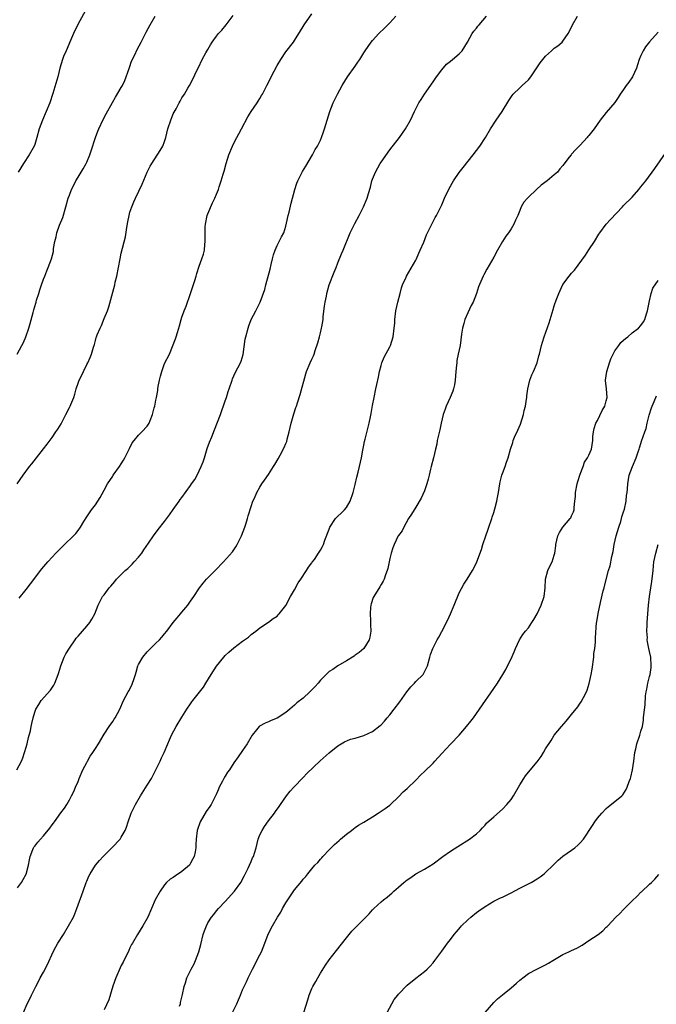
# Model space of a CAD drawing. Units: inches. Extents: x 2568000 to 2571000, y 1500000 to 1503000.
# Drawn here: x 2569200 to 2569347, y 1502153 to 1502380 of the extents above; entities that cross this region are included whole.
import ezdxf

# ---------------------------------------------------------------- set-up
doc = ezdxf.new("R2010")
doc.units = ezdxf.units.IN
doc.header["$MEASUREMENT"] = 0
doc.layers.add('LD25681500_10ft', color=71, linetype='Continuous')

msp = doc.modelspace()

# ---------------------------------------------------------------- linework, layer by layer
at = {"layer": 'LD25681500_10ft'}
for points, elevation in [([(2569215, 1502382.84), (2569213, 1502379.26), (2569211.96, 1502377), (2569211, 1502374.83), (2569210.48, 1502373.52), (2569210.23, 1502373), (2569209.67, 1502371.67), (2569209.43, 1502371), (2569208.83, 1502369), (2569208.32, 1502367), (2569207.17, 1502363.17), (2569206.49, 1502361), (2569205.67, 1502359), (2569204.77, 1502357), (2569204.05, 1502355), (2569203.52, 1502353), (2569203, 1502351.41), (2569202.84, 1502351), (2569201.69, 1502349), (2569200.4, 1502347), (2569199.18, 1502345)], 9940), ([(2569198.85, 1502207), (2569199.93, 1502209), (2569200.24, 1502209.77), (2569200.66, 1502211), (2569201, 1502212.26), (2569201.22, 1502213), (2569201.55, 1502214.45), (2569201.73, 1502215), (2569202, 1502216), (2569202.2, 1502217), (2569202.31, 1502217.69), (2569202.61, 1502219), (2569203, 1502220.34), (2569203.24, 1502221), (2569203.94, 1502222.06), (2569204.52, 1502223), (2569206.61, 1502225.39), (2569207.42, 1502226.58), (2569207.64, 1502227), (2569208.42, 1502229), (2569208.54, 1502229.46), (2569209, 1502231.04), (2569209.78, 1502233), (2569210.21, 1502233.79), (2569211, 1502235.12), (2569212.34, 1502237), (2569212.6, 1502237.4), (2569213, 1502237.89), (2569214, 1502239), (2569215, 1502240.14), (2569215.7, 1502241), (2569216.21, 1502241.79), (2569216.86, 1502243), (2569217.67, 1502245), (2569218.09, 1502245.91), (2569218.69, 1502247), (2569219, 1502247.44), (2569220.19, 1502249), (2569220.59, 1502249.41), (2569221, 1502249.94), (2569221.5, 1502250.5), (2569221.91, 1502251), (2569223, 1502252.11), (2569223.9, 1502253), (2569224.49, 1502253.51), (2569225.51, 1502254.49), (2569225.99, 1502255), (2569227, 1502256.12), (2569227.71, 1502257), (2569228.22, 1502257.78), (2569229.31, 1502259.31), (2569230.46, 1502261), (2569231.53, 1502262.47), (2569233, 1502264.33), (2569234.1, 1502265.9), (2569235, 1502267.12), (2569236.33, 1502269), (2569236.61, 1502269.39), (2569237, 1502269.87), (2569239, 1502272.61), (2569239.24, 1502273), (2569239.96, 1502274.04), (2569240.48, 1502275), (2569241, 1502276.01), (2569241.47, 1502277), (2569241.88, 1502278.12), (2569242.18, 1502279), (2569242.84, 1502281.16), (2569243.36, 1502282.64), (2569243.87, 1502283.87), (2569244.51, 1502285.49), (2569245.24, 1502287.24), (2569245.93, 1502289), (2569247, 1502292.18), (2569247.26, 1502293), (2569247.69, 1502294.31), (2569247.9, 1502295), (2569248.58, 1502297), (2569248.69, 1502297.31), (2569249.31, 1502298.69), (2569250.5, 1502301), (2569250.65, 1502301.35), (2569251.13, 1502302.87), (2569251.6, 1502306.4), (2569251.72, 1502307), (2569252.26, 1502309), (2569252.47, 1502309.53), (2569253, 1502311), (2569254.03, 1502313), (2569254.38, 1502313.62), (2569255.04, 1502314.96), (2569256.12, 1502317.88), (2569256.35, 1502319), (2569257.37, 1502322.63), (2569257.64, 1502323.64), (2569257.94, 1502325), (2569258.12, 1502325.88), (2569258.52, 1502327), (2569259, 1502328.07), (2569259.98, 1502330.02), (2569260.5, 1502331), (2569261, 1502332.52), (2569261.18, 1502333.18), (2569261.54, 1502335), (2569261.74, 1502335.74), (2569262.2, 1502337.8), (2569263.05, 1502341), (2569263.56, 1502342.44), (2569263.78, 1502343), (2569264.87, 1502345.13), (2569265.59, 1502346.41), (2569267.12, 1502349), (2569267.8, 1502350.2), (2569268.31, 1502351), (2569269, 1502352.4), (2569269.26, 1502353), (2569269.72, 1502354.28), (2569269.95, 1502355), (2569270.55, 1502357), (2569271.17, 1502359), (2569271.95, 1502361), (2569272.93, 1502363), (2569274.04, 1502365), (2569275.26, 1502367), (2569277, 1502369.49), (2569277.64, 1502370.36), (2569278.07, 1502371), (2569279, 1502372.53), (2569279.32, 1502373), (2569279.98, 1502374.02), (2569280.69, 1502375), (2569281, 1502375.38), (2569282.49, 1502377), (2569283.79, 1502378.21), (2569284.53, 1502379), (2569285, 1502379.47), (2569286.39, 1502381)], 9900), ([(2569198.96, 1502303), (2569200.06, 1502305), (2569200.37, 1502305.63), (2569200.97, 1502307), (2569201.63, 1502309), (2569201.96, 1502310.04), (2569202.61, 1502312.61), (2569202.8, 1502313.2), (2569203, 1502313.98), (2569203.26, 1502314.74), (2569203.31, 1502315), (2569203.41, 1502315.41), (2569203.92, 1502317), (2569204.21, 1502317.79), (2569204.57, 1502319), (2569205, 1502320.25), (2569205.31, 1502321), (2569205.77, 1502322.23), (2569206.1, 1502323), (2569206.84, 1502325), (2569207.3, 1502326.7), (2569207.37, 1502327.37), (2569207.67, 1502329), (2569207.96, 1502330.04), (2569208.13, 1502331), (2569208.75, 1502332.75), (2569209.47, 1502334.53), (2569210.22, 1502337), (2569210.76, 1502339), (2569211, 1502339.65), (2569211.53, 1502341), (2569212.05, 1502341.95), (2569212.52, 1502343), (2569213, 1502343.85), (2569213.7, 1502345), (2569214.21, 1502345.79), (2569214.85, 1502347), (2569215, 1502347.33), (2569215.73, 1502349), (2569216.06, 1502349.94), (2569217, 1502353), (2569217.55, 1502354.45), (2569217.78, 1502355), (2569218.83, 1502357.17), (2569219.52, 1502358.48), (2569220.93, 1502361.07), (2569221.68, 1502362.33), (2569223, 1502364.5), (2569223.28, 1502365), (2569223.82, 1502366.18), (2569224.15, 1502367), (2569224.86, 1502369.14), (2569225.37, 1502370.63), (2569226.11, 1502372.11), (2569226.68, 1502373.32), (2569227.57, 1502375), (2569228.72, 1502377.28), (2569229.63, 1502379), (2569230.84, 1502381)], 9930), ([(2569198.97, 1502273), (2569200.33, 1502275), (2569201.82, 1502277), (2569202.35, 1502277.65), (2569205, 1502281.12), (2569205.84, 1502282.16), (2569207, 1502283.73), (2569207.9, 1502285), (2569208.35, 1502285.65), (2569209.09, 1502286.91), (2569210.19, 1502289), (2569211, 1502290.66), (2569211.2, 1502291), (2569211.32, 1502291.32), (2569212.05, 1502293), (2569212.29, 1502293.71), (2569212.59, 1502295), (2569213, 1502296.29), (2569213.26, 1502297), (2569213.87, 1502298.13), (2569214.23, 1502299), (2569215, 1502300.58), (2569215.23, 1502301), (2569215.8, 1502302.2), (2569216.15, 1502303), (2569216.59, 1502304.59), (2569216.79, 1502305.21), (2569217, 1502306.16), (2569217.22, 1502306.78), (2569217.26, 1502307), (2569217.42, 1502307.42), (2569218.08, 1502309), (2569218.39, 1502309.61), (2569219, 1502311.17), (2569219.77, 1502313), (2569220.1, 1502313.9), (2569221.47, 1502319), (2569221.6, 1502319.6), (2569221.96, 1502321), (2569222.73, 1502325), (2569223, 1502326.25), (2569223.94, 1502330.06), (2569224.24, 1502332.24), (2569224.51, 1502333.49), (2569224.79, 1502335), (2569225, 1502335.76), (2569225.4, 1502337), (2569225.89, 1502338.11), (2569226.25, 1502339), (2569227.79, 1502342.21), (2569228.98, 1502345.02), (2569229.65, 1502346.35), (2569230.03, 1502347), (2569231.98, 1502350.02), (2569232.57, 1502351), (2569233, 1502352.07), (2569233.3, 1502353), (2569233.77, 1502355), (2569234.42, 1502357), (2569235, 1502358.44), (2569235.17, 1502358.83), (2569235.63, 1502359.63), (2569236.38, 1502361), (2569236.61, 1502361.39), (2569237, 1502362.17), (2569237.58, 1502363), (2569238.35, 1502364.35), (2569238.76, 1502365), (2569239.53, 1502366.47), (2569240.44, 1502368.44), (2569240.82, 1502369.18), (2569241.66, 1502371), (2569242.54, 1502372.54), (2569243, 1502373.28), (2569243.62, 1502374.38), (2569244, 1502375), (2569245, 1502376.37), (2569245.48, 1502377), (2569246.19, 1502377.81), (2569247.2, 1502379), (2569248.83, 1502381.17)], 9920), ([(2569199, 1502179.72), (2569199.92, 1502181), (2569200.34, 1502181.66), (2569201.06, 1502182.94), (2569201.6, 1502185), (2569201.8, 1502186.2), (2569201.96, 1502187), (2569202.59, 1502188.59), (2569202.73, 1502189), (2569202.83, 1502189.17), (2569203, 1502189.37), (2569203.72, 1502190.28), (2569204.31, 1502191), (2569205, 1502191.73), (2569206.48, 1502193.52), (2569207, 1502194.28), (2569207.33, 1502194.67), (2569207.58, 1502195), (2569209, 1502197.04), (2569209.86, 1502198.14), (2569210.41, 1502199), (2569211, 1502200.06), (2569211.49, 1502201), (2569212.03, 1502201.97), (2569212.4, 1502203), (2569213, 1502204.31), (2569213.26, 1502205), (2569214.13, 1502207), (2569215, 1502208.69), (2569215.19, 1502209), (2569215.84, 1502210.16), (2569216.44, 1502211), (2569217, 1502211.95), (2569217.7, 1502213), (2569219, 1502215.2), (2569220.17, 1502217), (2569221, 1502218.19), (2569221.32, 1502218.68), (2569221.57, 1502219), (2569222.64, 1502221), (2569223.49, 1502223), (2569224.01, 1502224.01), (2569224.57, 1502225), (2569224.75, 1502225.25), (2569225.42, 1502226.58), (2569225.59, 1502227), (2569225.87, 1502227.87), (2569226.27, 1502229), (2569226.42, 1502229.58), (2569226.85, 1502231), (2569227, 1502231.32), (2569227.97, 1502233), (2569229, 1502234.23), (2569229.38, 1502234.62), (2569229.73, 1502235), (2569231, 1502236.26), (2569231.78, 1502237), (2569232.39, 1502237.61), (2569233, 1502238.39), (2569233.52, 1502239), (2569234.99, 1502241), (2569235.92, 1502242.08), (2569236.66, 1502243), (2569237, 1502243.38), (2569238.33, 1502245), (2569239, 1502245.91), (2569239.76, 1502247), (2569241.07, 1502249), (2569241.89, 1502250.11), (2569242.68, 1502251), (2569244.68, 1502253), (2569246.59, 1502255), (2569248.65, 1502257.35), (2569249.48, 1502258.52), (2569249.74, 1502259), (2569250.44, 1502260.44), (2569250.73, 1502261), (2569251.49, 1502263), (2569251.74, 1502263.74), (2569252.14, 1502265), (2569252.32, 1502265.68), (2569253, 1502267.82), (2569253.4, 1502269), (2569253.74, 1502269.74), (2569254.27, 1502271), (2569255, 1502272.29), (2569255.46, 1502273), (2569256.09, 1502273.91), (2569257, 1502275.16), (2569258.18, 1502277), (2569258.49, 1502277.51), (2569259.21, 1502278.79), (2569259.67, 1502279.67), (2569260.62, 1502281.38), (2569261, 1502282.32), (2569261.21, 1502282.79), (2569261.33, 1502283.33), (2569261.77, 1502285), (2569262.2, 1502287), (2569262.69, 1502288.69), (2569262.82, 1502289.18), (2569263.33, 1502290.67), (2569263.47, 1502291), (2569263.71, 1502291.71), (2569264.32, 1502293.68), (2569265.6, 1502298.4), (2569265.8, 1502299), (2569266.61, 1502301), (2569267, 1502301.81), (2569267.4, 1502302.6), (2569267.56, 1502303), (2569267.79, 1502303.79), (2569268.42, 1502305.58), (2569268.75, 1502307), (2569269, 1502307.92), (2569269.24, 1502309), (2569269.27, 1502309.27), (2569269.59, 1502311), (2569269.65, 1502311.65), (2569269.96, 1502314.04), (2569270.1, 1502315), (2569270.39, 1502316.39), (2569270.48, 1502317), (2569271.03, 1502318.97), (2569272.12, 1502321.88), (2569272.6, 1502323), (2569273, 1502324.04), (2569273.88, 1502326.12), (2569274.22, 1502327), (2569275.87, 1502331), (2569276.89, 1502333.11), (2569277.91, 1502335), (2569278.95, 1502337), (2569279.77, 1502339), (2569280.07, 1502340.07), (2569280.51, 1502341.49), (2569280.88, 1502343), (2569281, 1502343.35), (2569281.67, 1502345), (2569282.8, 1502347), (2569283, 1502347.32), (2569285, 1502350.12), (2569287.26, 1502353), (2569288.65, 1502355), (2569289.8, 1502357), (2569290.71, 1502359), (2569291.72, 1502361), (2569292.26, 1502361.74), (2569292.98, 1502363), (2569295, 1502365.88), (2569295.49, 1502366.51), (2569295.79, 1502367), (2569297, 1502368.64), (2569298.11, 1502369.89), (2569299, 1502370.62), (2569299.5, 1502371), (2569301, 1502372.28), (2569301.72, 1502373), (2569302.94, 1502375), (2569304.05, 1502377), (2569304.43, 1502377.57), (2569305, 1502378.24), (2569305.32, 1502378.68), (2569305.63, 1502379), (2569307.32, 1502381)], 9890), ([(2569199.37, 1502246.63), (2569201, 1502248.64), (2569203, 1502251.23), (2569204.32, 1502253), (2569204.62, 1502253.38), (2569205.99, 1502255), (2569207, 1502256.12), (2569207.87, 1502257), (2569209, 1502258.19), (2569209.87, 1502259), (2569211.95, 1502261), (2569212.46, 1502261.54), (2569213, 1502262.26), (2569213.55, 1502263), (2569214.32, 1502264.32), (2569215, 1502265.44), (2569216.11, 1502267), (2569217, 1502268.21), (2569217.54, 1502269), (2569218.1, 1502269.9), (2569219, 1502271.53), (2569219.77, 1502273), (2569221, 1502274.81), (2569221.12, 1502275), (2569222.56, 1502277), (2569223, 1502277.67), (2569223.51, 1502278.49), (2569223.82, 1502279), (2569224.61, 1502280.61), (2569224.79, 1502281), (2569224.85, 1502281.15), (2569225.54, 1502282.46), (2569225.99, 1502283), (2569227, 1502284.3), (2569227.77, 1502285), (2569229, 1502286.38), (2569229.4, 1502287), (2569229.64, 1502287.64), (2569230.21, 1502289), (2569230.6, 1502290.6), (2569230.72, 1502291), (2569231, 1502292.37), (2569231.1, 1502293), (2569231.4, 1502294.6), (2569231.44, 1502295), (2569231.53, 1502295.53), (2569231.84, 1502297), (2569232.08, 1502297.92), (2569232.35, 1502299), (2569233, 1502300.85), (2569234.11, 1502303), (2569235.51, 1502306.49), (2569235.69, 1502307), (2569235.97, 1502307.97), (2569236.47, 1502309.53), (2569236.84, 1502311), (2569237, 1502311.5), (2569237.52, 1502313), (2569237.95, 1502314.05), (2569238.99, 1502317), (2569239.98, 1502319.98), (2569240.29, 1502321), (2569240.44, 1502321.56), (2569241, 1502323.31), (2569241.62, 1502325), (2569241.94, 1502326.06), (2569242.18, 1502327), (2569242.26, 1502328.26), (2569242.37, 1502329), (2569242.4, 1502329.6), (2569242.33, 1502331), (2569242.36, 1502332.36), (2569242.41, 1502333), (2569242.86, 1502335), (2569243, 1502335.37), (2569244.08, 1502337.92), (2569244.62, 1502339), (2569245, 1502339.93), (2569245.42, 1502341), (2569245.61, 1502341.61), (2569246.09, 1502343), (2569246.51, 1502344.51), (2569246.75, 1502345.25), (2569247.22, 1502347), (2569247.86, 1502349), (2569248.66, 1502351), (2569249, 1502351.72), (2569249.67, 1502353), (2569250.16, 1502353.84), (2569250.76, 1502355), (2569252.25, 1502357.75), (2569253.02, 1502359), (2569254.35, 1502361), (2569254.59, 1502361.41), (2569255, 1502362.02), (2569255.35, 1502362.65), (2569255.57, 1502363), (2569256.6, 1502365), (2569257, 1502365.71), (2569257.63, 1502367), (2569258.33, 1502368.33), (2569259, 1502369.58), (2569259.82, 1502371), (2569261, 1502372.79), (2569262.75, 1502375), (2569263, 1502375.37), (2569264.41, 1502377.59), (2569265, 1502378.61), (2569265.24, 1502379), (2569267, 1502381.52)], 9910), ([(2569200.38, 1502151), (2569201.29, 1502153), (2569201.87, 1502154.13), (2569202.25, 1502155), (2569203.22, 1502157), (2569203.84, 1502158.16), (2569204.25, 1502159), (2569205, 1502160.31), (2569205.93, 1502162.07), (2569207.26, 1502165), (2569207.85, 1502166.15), (2569208.33, 1502167), (2569209.61, 1502169), (2569210.83, 1502171), (2569211.92, 1502173), (2569212.26, 1502173.74), (2569212.76, 1502175), (2569214.21, 1502179), (2569214.88, 1502181), (2569215, 1502181.31), (2569215.52, 1502182.48), (2569215.79, 1502183), (2569217.06, 1502185), (2569217.97, 1502186.03), (2569218.77, 1502187), (2569220.9, 1502189.1), (2569222.7, 1502191), (2569223, 1502191.46), (2569223.85, 1502193), (2569224.21, 1502193.79), (2569224.57, 1502195), (2569225.31, 1502197), (2569226.24, 1502199), (2569227.41, 1502201), (2569229, 1502203.45), (2569229.95, 1502205), (2569231, 1502207), (2569231.94, 1502209), (2569232.26, 1502209.74), (2569232.88, 1502211), (2569233.73, 1502213), (2569234.09, 1502213.91), (2569234.6, 1502215), (2569235.7, 1502217), (2569237, 1502219.17), (2569238.15, 1502221), (2569239, 1502222.25), (2569239.32, 1502222.68), (2569239.54, 1502223), (2569241.94, 1502226.06), (2569242.55, 1502227), (2569243.78, 1502229), (2569245, 1502230.92), (2569246.67, 1502233), (2569247, 1502233.39), (2569247.85, 1502234.15), (2569249, 1502235.19), (2569251, 1502236.67), (2569252.36, 1502237.64), (2569253, 1502238.25), (2569254.07, 1502239), (2569255, 1502239.82), (2569257, 1502241.1), (2569258.08, 1502241.92), (2569259, 1502242.5), (2569259.23, 1502242.77), (2569259.44, 1502243), (2569261, 1502244.91), (2569262.1, 1502247), (2569263, 1502248.53), (2569263.86, 1502250.14), (2569264.44, 1502251), (2569265.74, 1502253), (2569266.2, 1502253.8), (2569267, 1502254.79), (2569267.08, 1502254.92), (2569267.58, 1502255.58), (2569268.56, 1502257), (2569268.71, 1502257.29), (2569269, 1502257.74), (2569269.43, 1502258.57), (2569269.69, 1502259), (2569270.02, 1502260.02), (2569271, 1502262.6), (2569271.13, 1502263), (2569272.48, 1502265), (2569272.71, 1502265.29), (2569273, 1502265.54), (2569273.74, 1502266.26), (2569274.57, 1502267), (2569275, 1502267.53), (2569275.87, 1502269), (2569276.51, 1502271), (2569277, 1502272.87), (2569277.4, 1502274.6), (2569277.69, 1502275.69), (2569278, 1502277), (2569278.43, 1502279), (2569278.77, 1502280.77), (2569278.83, 1502281.17), (2569279, 1502281.95), (2569279.16, 1502282.84), (2569279.31, 1502283.31), (2569280.23, 1502287), (2569280.51, 1502288.51), (2569280.71, 1502289.29), (2569281, 1502291.08), (2569281.38, 1502293), (2569281.81, 1502295), (2569282, 1502296), (2569282.37, 1502297.63), (2569282.64, 1502299), (2569283, 1502300.34), (2569283.2, 1502301), (2569283.7, 1502302.3), (2569285, 1502304.69), (2569285.14, 1502305), (2569285.77, 1502307), (2569286.05, 1502309), (2569286.13, 1502310.13), (2569286.16, 1502311), (2569286.4, 1502313), (2569286.85, 1502315), (2569287.36, 1502317), (2569287.72, 1502318.28), (2569287.96, 1502319), (2569288.76, 1502320.76), (2569288.85, 1502321), (2569291, 1502324.64), (2569291.18, 1502325), (2569291.71, 1502326.29), (2569292.05, 1502327), (2569292.83, 1502328.83), (2569293.49, 1502330.51), (2569293.71, 1502331), (2569294.4, 1502332.4), (2569294.68, 1502333), (2569295.49, 1502334.51), (2569295.79, 1502335), (2569296.8, 1502337), (2569297, 1502337.42), (2569297.67, 1502339), (2569298.75, 1502341.25), (2569299.74, 1502343), (2569301, 1502344.88), (2569301.95, 1502346.05), (2569304.29, 1502349), (2569305, 1502350.01), (2569305.8, 1502351), (2569307.08, 1502353), (2569308.25, 1502355), (2569309.6, 1502357), (2569310.99, 1502359), (2569312.48, 1502361.52), (2569313.28, 1502362.72), (2569313.53, 1502363), (2569315, 1502364.47), (2569315.6, 1502365), (2569317, 1502366.31), (2569317.55, 1502367), (2569318.93, 1502369.07), (2569319.74, 1502370.26), (2569320.32, 1502371), (2569321, 1502371.8), (2569322.36, 1502373), (2569322.68, 1502373.32), (2569323, 1502373.59), (2569323.83, 1502374.17), (2569324.78, 1502375), (2569325, 1502375.25), (2569326.19, 1502377), (2569326.49, 1502377.51), (2569327.19, 1502379), (2569328.38, 1502381)], 9880), ([(2569347, 1502377.3), (2569345, 1502375.11), (2569344.08, 1502373.92), (2569343.52, 1502373), (2569343, 1502371.92), (2569342.61, 1502371), (2569342.2, 1502369.8), (2569341.94, 1502369), (2569341.05, 1502367), (2569340.21, 1502365.79), (2569339.62, 1502365), (2569339, 1502364.09), (2569338.24, 1502363), (2569337.78, 1502362.22), (2569336.96, 1502361.04), (2569335, 1502358.78), (2569333.61, 1502357), (2569332.2, 1502355), (2569331, 1502353.49), (2569330.77, 1502353.23), (2569330.59, 1502353), (2569329, 1502351.25), (2569327.87, 1502350.13), (2569327, 1502349.12), (2569326.87, 1502349), (2569326.46, 1502348.46), (2569325.17, 1502346.83), (2569325, 1502346.56), (2569324.26, 1502345.74), (2569323.72, 1502345), (2569323, 1502344.37), (2569321.34, 1502343), (2569319.99, 1502342.01), (2569318.86, 1502341), (2569317, 1502339.24), (2569316.77, 1502339), (2569315.96, 1502338.04), (2569315.37, 1502337), (2569315, 1502336.15), (2569314.55, 1502335), (2569314.07, 1502333.93), (2569313.68, 1502333), (2569313, 1502331.89), (2569312.41, 1502331), (2569311.79, 1502330.21), (2569311.04, 1502329), (2569309.86, 1502327), (2569309, 1502325.4), (2569307.38, 1502322.62), (2569306.7, 1502321.3), (2569306.56, 1502321), (2569306.27, 1502320.27), (2569305.49, 1502318.51), (2569304.99, 1502317), (2569304.22, 1502315), (2569303.83, 1502314.17), (2569303, 1502312.52), (2569302.31, 1502311), (2569302.08, 1502310.08), (2569301.77, 1502309), (2569301.6, 1502307.6), (2569301.22, 1502305), (2569300.79, 1502303), (2569300.51, 1502301.49), (2569300.45, 1502301), (2569300.42, 1502300.42), (2569300.28, 1502299), (2569300.12, 1502297), (2569299.91, 1502295.91), (2569299.75, 1502295), (2569299.56, 1502294.44), (2569298.97, 1502293), (2569298.01, 1502291), (2569297.76, 1502290.24), (2569297.3, 1502289), (2569296.83, 1502287), (2569296.53, 1502285.47), (2569296.24, 1502284.24), (2569295.97, 1502283), (2569295.83, 1502282.17), (2569295.53, 1502281), (2569295.06, 1502279), (2569294.56, 1502277), (2569294.43, 1502276.43), (2569294.08, 1502275), (2569293.86, 1502274.14), (2569293.54, 1502273), (2569293, 1502271.45), (2569292.28, 1502269.72), (2569291, 1502267.68), (2569290, 1502266), (2569289.36, 1502265), (2569288.25, 1502263), (2569287.85, 1502262.15), (2569287, 1502261.08), (2569286.95, 1502261), (2569285.99, 1502259), (2569285.72, 1502258.28), (2569285.31, 1502257), (2569285, 1502255.82), (2569284.52, 1502253.48), (2569284.39, 1502253), (2569284.03, 1502252.03), (2569283.7, 1502251), (2569283.46, 1502250.54), (2569283, 1502249.8), (2569282.72, 1502249.28), (2569281.3, 1502247), (2569281.2, 1502246.8), (2569280.67, 1502245.33), (2569280.59, 1502245), (2569280.57, 1502244.57), (2569280.45, 1502243), (2569280.54, 1502241.46), (2569280.55, 1502241), (2569280.52, 1502240.52), (2569280.59, 1502239), (2569280.4, 1502237.6), (2569280.23, 1502237), (2569279, 1502235.04), (2569277.93, 1502234.07), (2569277, 1502233.46), (2569276.75, 1502233.25), (2569275, 1502232.16), (2569273, 1502231.02), (2569271.82, 1502230.18), (2569271, 1502229.67), (2569270.31, 1502229), (2569269, 1502227.68), (2569268.45, 1502227), (2569267.78, 1502226.22), (2569266.57, 1502225), (2569265, 1502223.57), (2569263.56, 1502222.44), (2569263, 1502221.9), (2569261.9, 1502221), (2569261, 1502220.23), (2569259, 1502218.95), (2569257.62, 1502218.38), (2569257, 1502218.07), (2569256.19, 1502217.81), (2569254.92, 1502217.08), (2569254.84, 1502217), (2569254.21, 1502216.21), (2569253.19, 1502215), (2569252.06, 1502213), (2569251, 1502211.43), (2569250.01, 1502210.01), (2569249, 1502208.62), (2569247.96, 1502207), (2569247.53, 1502206.47), (2569247, 1502205.51), (2569246.69, 1502205), (2569246.4, 1502204.4), (2569245.63, 1502203), (2569245.43, 1502202.57), (2569245, 1502201.49), (2569244.84, 1502201.16), (2569244.78, 1502201), (2569243.73, 1502199), (2569243.45, 1502198.55), (2569242.62, 1502197.38), (2569241.19, 1502195), (2569240.49, 1502193), (2569240.26, 1502191), (2569240.21, 1502189.79), (2569240.21, 1502189), (2569240.07, 1502188.07), (2569239.83, 1502187), (2569239.53, 1502186.47), (2569239, 1502185.42), (2569238.73, 1502185), (2569237, 1502183.5), (2569235.48, 1502182.52), (2569235, 1502182.17), (2569234.28, 1502181.72), (2569233.47, 1502181), (2569233, 1502180.45), (2569231.95, 1502179), (2569230.85, 1502177), (2569229.09, 1502173), (2569227.99, 1502171), (2569226.71, 1502169), (2569225.55, 1502167), (2569225.36, 1502166.64), (2569225, 1502165.87), (2569224.7, 1502165.3), (2569223.41, 1502162.59), (2569223, 1502161.83), (2569222.73, 1502161.27), (2569221.71, 1502159), (2569221, 1502157.06), (2569220.08, 1502153.92), (2569219, 1502151.56)], 9870), ([(2569236.46, 1502152.46), (2569236.63, 1502153), (2569236.69, 1502153.31), (2569237.15, 1502155.15), (2569237.52, 1502157), (2569237.79, 1502157.79), (2569238.16, 1502159), (2569239.13, 1502161), (2569239.81, 1502162.19), (2569240.14, 1502163), (2569240.87, 1502165), (2569241.33, 1502166.67), (2569241.93, 1502169), (2569242.19, 1502169.81), (2569242.64, 1502171), (2569243, 1502171.67), (2569243.85, 1502173), (2569244.37, 1502173.63), (2569245, 1502174.45), (2569245.44, 1502175), (2569247, 1502176.63), (2569249.17, 1502179), (2569250.58, 1502181), (2569251.42, 1502182.58), (2569252.27, 1502184.27), (2569252.62, 1502185), (2569253, 1502185.84), (2569253.33, 1502186.67), (2569253.5, 1502187), (2569253.74, 1502187.74), (2569254.12, 1502189), (2569254.63, 1502191), (2569255, 1502191.96), (2569255.49, 1502193), (2569256.09, 1502193.91), (2569257, 1502195.23), (2569258.38, 1502197), (2569258.64, 1502197.36), (2569259.46, 1502198.54), (2569259.76, 1502199), (2569261.14, 1502201), (2569261.96, 1502202.04), (2569262.83, 1502203), (2569265, 1502205.19), (2569265.87, 1502206.13), (2569268.91, 1502209.09), (2569271, 1502210.96), (2569273, 1502212.56), (2569274.51, 1502213.49), (2569275.92, 1502214.08), (2569277, 1502214.33), (2569279, 1502214.91), (2569281, 1502215.85), (2569282.77, 1502217.23), (2569283, 1502217.42), (2569283.77, 1502218.23), (2569284.4, 1502219), (2569285, 1502219.68), (2569286.02, 1502221), (2569287.3, 1502222.7), (2569288.96, 1502225.04), (2569289.85, 1502226.15), (2569290.68, 1502227), (2569291, 1502227.37), (2569292.68, 1502229), (2569292.82, 1502229.18), (2569293.68, 1502231), (2569294.23, 1502233), (2569294.38, 1502233.62), (2569294.92, 1502235), (2569295.95, 1502237), (2569296.34, 1502237.66), (2569297.03, 1502238.97), (2569298.37, 1502241.63), (2569299, 1502243.03), (2569299.85, 1502245), (2569301, 1502247.86), (2569302.1, 1502249.9), (2569302.89, 1502251), (2569304.14, 1502253), (2569304.43, 1502253.57), (2569305.09, 1502255), (2569306.15, 1502257.85), (2569306.49, 1502259), (2569307.17, 1502261), (2569307.66, 1502262.34), (2569307.87, 1502263), (2569308.56, 1502265), (2569308.65, 1502265.35), (2569309, 1502266.38), (2569309.27, 1502267.27), (2569309.71, 1502269), (2569309.9, 1502269.9), (2569310.1, 1502271), (2569310.39, 1502273), (2569310.5, 1502273.5), (2569310.86, 1502275), (2569311, 1502275.39), (2569311.63, 1502277), (2569311.99, 1502278.01), (2569312.36, 1502279), (2569312.88, 1502281), (2569313.39, 1502282.61), (2569313.49, 1502283), (2569313.84, 1502283.84), (2569314.57, 1502285.43), (2569315.16, 1502286.84), (2569315.85, 1502289), (2569316.03, 1502289.97), (2569316.31, 1502291), (2569316.6, 1502292.6), (2569316.64, 1502293), (2569316.65, 1502293.35), (2569316.9, 1502295), (2569317.38, 1502297), (2569317.82, 1502298.18), (2569318.21, 1502299), (2569319.03, 1502301), (2569319.42, 1502302.58), (2569319.55, 1502303), (2569320.03, 1502305), (2569320.29, 1502305.71), (2569320.67, 1502307), (2569321.81, 1502310.19), (2569322.07, 1502311), (2569322.5, 1502312.5), (2569322.75, 1502313.25), (2569323, 1502314.16), (2569323.21, 1502314.79), (2569323.27, 1502315), (2569323.41, 1502315.41), (2569324.01, 1502317), (2569325, 1502319.05), (2569326.42, 1502321), (2569327, 1502321.68), (2569327.63, 1502322.37), (2569330.21, 1502325.79), (2569331, 1502327.04), (2569332.27, 1502329), (2569333.31, 1502330.69), (2569333.52, 1502331), (2569335, 1502333), (2569335.94, 1502334.06), (2569338.72, 1502337), (2569339, 1502337.26), (2569341, 1502339.25), (2569342.5, 1502341), (2569343, 1502341.62), (2569344.1, 1502343), (2569346.19, 1502345.81), (2569348.66, 1502349.34)], 9860), ([(2569248.71, 1502151), (2569249.67, 1502153), (2569250.07, 1502153.93), (2569250.5, 1502155), (2569251, 1502156.22), (2569251.35, 1502157), (2569251.92, 1502158.08), (2569252.32, 1502159), (2569253.3, 1502161), (2569255, 1502164.31), (2569255.34, 1502165), (2569256.17, 1502167), (2569256.95, 1502169.05), (2569257.89, 1502171), (2569259.03, 1502173), (2569259.83, 1502174.17), (2569260.24, 1502175), (2569261, 1502176.32), (2569261.43, 1502177), (2569263, 1502179.33), (2569264.69, 1502181.31), (2569265, 1502181.73), (2569265.62, 1502182.38), (2569266.08, 1502183), (2569267, 1502184.16), (2569267.72, 1502185), (2569268.36, 1502185.64), (2569269, 1502186.41), (2569269.3, 1502186.7), (2569269.57, 1502187), (2569271, 1502188.51), (2569272.24, 1502189.76), (2569273.28, 1502190.72), (2569273.64, 1502191), (2569275, 1502192.15), (2569276.12, 1502193), (2569276.6, 1502193.4), (2569277, 1502193.67), (2569277.76, 1502194.24), (2569279, 1502194.95), (2569281, 1502196.16), (2569282.33, 1502197), (2569283.91, 1502198.09), (2569285, 1502198.87), (2569285.16, 1502199), (2569287, 1502200.74), (2569288.1, 1502201.9), (2569289, 1502202.71), (2569291, 1502204.64), (2569292.17, 1502205.83), (2569293, 1502206.59), (2569295, 1502208.56), (2569295.43, 1502209), (2569297, 1502210.78), (2569299, 1502212.94), (2569301.02, 1502215), (2569302.74, 1502217), (2569303.75, 1502218.25), (2569304.31, 1502219), (2569305.73, 1502221), (2569309, 1502225.74), (2569309.84, 1502227), (2569311.12, 1502229), (2569311.8, 1502230.2), (2569312.22, 1502231), (2569313, 1502232.6), (2569313.73, 1502234.27), (2569314.02, 1502235), (2569314.95, 1502237.05), (2569315.74, 1502238.26), (2569316.31, 1502239), (2569317, 1502239.81), (2569317.84, 1502241), (2569318.3, 1502241.7), (2569319.03, 1502243), (2569319.99, 1502245), (2569320.66, 1502247), (2569320.9, 1502249), (2569321, 1502251), (2569321.5, 1502253), (2569321.97, 1502254.03), (2569322.5, 1502255), (2569323, 1502256.53), (2569323.12, 1502257), (2569323.31, 1502258.69), (2569323.33, 1502259), (2569323.82, 1502261), (2569324.22, 1502261.78), (2569324.97, 1502263), (2569326.68, 1502265), (2569326.81, 1502265.19), (2569327, 1502265.62), (2569327.46, 1502266.54), (2569327.55, 1502267), (2569327.55, 1502267.55), (2569327.76, 1502269), (2569327.88, 1502270.12), (2569327.91, 1502271), (2569328.3, 1502273), (2569328.44, 1502273.56), (2569329, 1502275.24), (2569329.67, 1502277), (2569329.98, 1502278.02), (2569330.7, 1502279), (2569331, 1502279.67), (2569331.57, 1502281), (2569331.87, 1502283), (2569331.92, 1502283.92), (2569332.03, 1502285), (2569332.23, 1502285.77), (2569332.62, 1502287), (2569333, 1502287.69), (2569334.04, 1502289.96), (2569334.68, 1502291), (2569335, 1502292.21), (2569335.17, 1502293), (2569335.04, 1502294.96), (2569334.85, 1502296.85), (2569334.85, 1502297), (2569335.12, 1502299), (2569335.74, 1502301), (2569336.08, 1502301.92), (2569336.59, 1502303), (2569337, 1502303.73), (2569337.88, 1502305), (2569338.35, 1502305.65), (2569339, 1502306.19), (2569339.41, 1502306.59), (2569339.97, 1502307), (2569341, 1502307.86), (2569342.44, 1502309), (2569343, 1502309.6), (2569343.59, 1502310.41), (2569343.87, 1502311), (2569344.29, 1502312.29), (2569344.55, 1502313), (2569345, 1502315.31), (2569345.36, 1502317), (2569345.78, 1502318.22), (2569347, 1502319.98)], 9850), ([(2569265.12, 1502151), (2569266.07, 1502153.93), (2569266.37, 1502155), (2569267, 1502156.52), (2569267.21, 1502157), (2569267.89, 1502158.11), (2569268.35, 1502159), (2569269, 1502160.09), (2569270.12, 1502161.88), (2569271, 1502163.11), (2569272.72, 1502165.28), (2569275, 1502168.24), (2569276.24, 1502169.76), (2569277.23, 1502170.77), (2569277.47, 1502171), (2569280.22, 1502173.78), (2569281, 1502174.68), (2569281.31, 1502175), (2569283, 1502176.55), (2569283.54, 1502177), (2569284.4, 1502177.6), (2569285, 1502178.14), (2569285.49, 1502178.51), (2569285.91, 1502179), (2569287, 1502179.89), (2569288.24, 1502181), (2569289, 1502181.61), (2569289.84, 1502182.16), (2569291, 1502182.99), (2569293, 1502184.1), (2569295, 1502185.33), (2569297.27, 1502187), (2569299, 1502188.24), (2569300.68, 1502189.32), (2569303.42, 1502191), (2569305, 1502192.26), (2569305.86, 1502193), (2569306.38, 1502193.62), (2569307, 1502194.26), (2569307.35, 1502194.65), (2569309, 1502196.17), (2569311, 1502197.91), (2569312.04, 1502199), (2569313, 1502200.18), (2569313.57, 1502201), (2569315, 1502203.5), (2569315.93, 1502205), (2569316.37, 1502205.63), (2569317, 1502206.43), (2569319, 1502208.86), (2569319.95, 1502210.05), (2569320.49, 1502211), (2569321, 1502211.85), (2569322.24, 1502213.76), (2569323, 1502214.97), (2569324.66, 1502217), (2569325.75, 1502218.25), (2569326.36, 1502219), (2569327, 1502219.74), (2569328.42, 1502221.58), (2569329, 1502222.39), (2569329.24, 1502222.76), (2569329.38, 1502223), (2569329.73, 1502223.73), (2569330.42, 1502225), (2569330.61, 1502225.39), (2569331.07, 1502226.93), (2569331.5, 1502229), (2569331.74, 1502230.26), (2569332.1, 1502233), (2569332.15, 1502233.85), (2569332.33, 1502235), (2569332.51, 1502236.51), (2569332.49, 1502237.51), (2569332.77, 1502241), (2569332.81, 1502241.19), (2569333.1, 1502243.1), (2569333.66, 1502245.66), (2569334.3, 1502248.3), (2569334.48, 1502249), (2569334.61, 1502249.39), (2569335.55, 1502253), (2569335.88, 1502254.12), (2569336.29, 1502256.29), (2569336.58, 1502257.42), (2569336.85, 1502259), (2569337.32, 1502261), (2569337.91, 1502263), (2569338.34, 1502264.34), (2569338.53, 1502265), (2569338.61, 1502265.39), (2569339, 1502266.55), (2569339.18, 1502267.18), (2569339.56, 1502269), (2569339.69, 1502270.31), (2569339.8, 1502271), (2569339.89, 1502271.89), (2569339.97, 1502273), (2569340.31, 1502275), (2569341.02, 1502277), (2569341.9, 1502279), (2569342.39, 1502280.39), (2569342.59, 1502281), (2569342.66, 1502281.34), (2569343, 1502282.35), (2569343.15, 1502282.85), (2569343.87, 1502285), (2569344.18, 1502285.82), (2569344.47, 1502287), (2569344.92, 1502288.92), (2569345.41, 1502290.59), (2569345.56, 1502291), (2569346.07, 1502292.07), (2569346.62, 1502293.38)], 9840), ([(2569284.43, 1502151), (2569285.5, 1502153), (2569286.05, 1502153.95), (2569286.85, 1502155), (2569287, 1502155.18), (2569289, 1502157.25), (2569291, 1502158.93), (2569293, 1502160.4), (2569293.65, 1502161), (2569294.31, 1502161.69), (2569295, 1502162.44), (2569295.39, 1502163), (2569297, 1502165.12), (2569297.77, 1502166.23), (2569298.34, 1502167), (2569299, 1502167.85), (2569299.86, 1502169), (2569300.37, 1502169.63), (2569301.3, 1502170.7), (2569301.59, 1502171), (2569303, 1502172.4), (2569303.71, 1502173), (2569305, 1502174.05), (2569305.56, 1502174.44), (2569307, 1502175.47), (2569309, 1502176.66), (2569309.67, 1502177), (2569310.57, 1502177.43), (2569311, 1502177.62), (2569313, 1502178.6), (2569315, 1502179.68), (2569317.63, 1502181), (2569319, 1502181.82), (2569319.72, 1502182.28), (2569320.65, 1502183), (2569321, 1502183.31), (2569322.77, 1502185), (2569323.86, 1502186.14), (2569325, 1502187.09), (2569327, 1502188.48), (2569327.7, 1502189), (2569328.4, 1502189.6), (2569329, 1502190.14), (2569329.73, 1502191), (2569331.82, 1502194.18), (2569332.33, 1502195), (2569333, 1502195.86), (2569333.95, 1502197), (2569335, 1502198.08), (2569335.5, 1502198.5), (2569337, 1502199.66), (2569338.58, 1502201), (2569338.79, 1502201.21), (2569339.58, 1502202.42), (2569339.86, 1502203), (2569340.3, 1502204.3), (2569340.57, 1502205), (2569340.66, 1502205.34), (2569341.05, 1502207), (2569341.36, 1502209), (2569341.63, 1502211), (2569341.84, 1502211.84), (2569342.09, 1502213), (2569342.76, 1502215), (2569343, 1502215.89), (2569343.33, 1502217), (2569343.56, 1502218.43), (2569343.63, 1502219), (2569343.68, 1502219.68), (2569343.98, 1502222.02), (2569344.08, 1502224.08), (2569344.22, 1502225), (2569344.38, 1502225.62), (2569344.58, 1502227), (2569345, 1502228.53), (2569345.1, 1502229), (2569345.35, 1502230.65), (2569345.39, 1502231), (2569345.27, 1502233), (2569345, 1502234.32), (2569344.83, 1502235), (2569344.52, 1502236.52), (2569344.47, 1502237), (2569344.49, 1502237.51), (2569344.4, 1502239), (2569344.43, 1502240.43), (2569344.48, 1502241), (2569344.59, 1502243), (2569344.75, 1502245), (2569344.97, 1502247), (2569345.28, 1502249), (2569345.55, 1502250.45), (2569345.83, 1502253), (2569345.91, 1502254.09), (2569346, 1502255), (2569346.44, 1502257), (2569347.02, 1502259)], 9830), ([(2569307, 1502150.97), (2569309, 1502153.27), (2569309.9, 1502154.1), (2569311, 1502155.07), (2569313, 1502156.69), (2569314.26, 1502157.74), (2569315, 1502158.42), (2569315.32, 1502158.68), (2569315.71, 1502159), (2569317, 1502159.96), (2569318.93, 1502161), (2569321, 1502161.96), (2569321.65, 1502162.35), (2569322.67, 1502163), (2569325, 1502164.33), (2569326.37, 1502165), (2569327, 1502165.27), (2569328.16, 1502165.84), (2569329.46, 1502166.54), (2569331, 1502167.56), (2569333.09, 1502169), (2569334.17, 1502169.83), (2569335, 1502170.68), (2569335.18, 1502170.82), (2569335.35, 1502171), (2569337.18, 1502173), (2569338.14, 1502173.86), (2569339, 1502174.79), (2569341, 1502176.79), (2569342.16, 1502177.84), (2569343, 1502178.74), (2569343.14, 1502178.86), (2569345, 1502180.59), (2569345.41, 1502181), (2569346.24, 1502181.76), (2569347.14, 1502182.86)], 9820)]:
    msp.add_lwpolyline(points, dxfattribs=dict(at, elevation=elevation))

doc.saveas('drawing.dxf')
